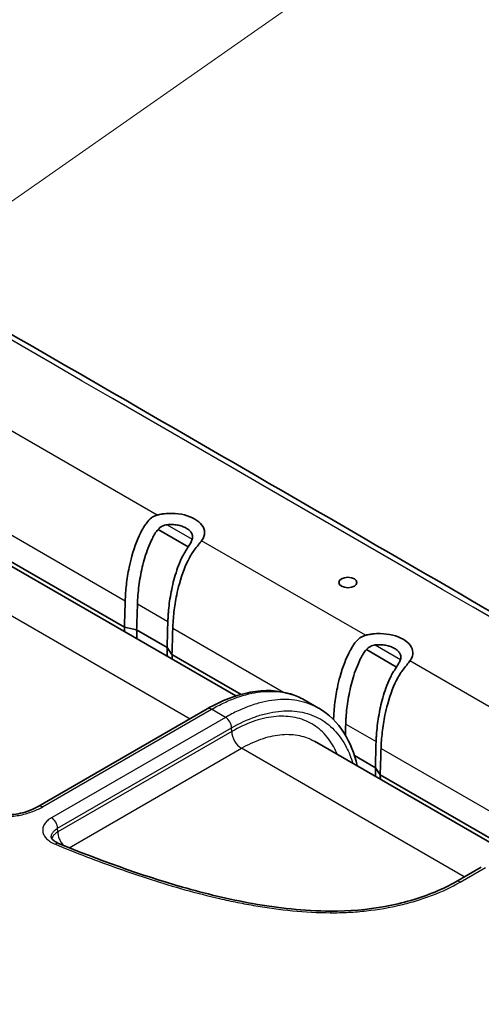
# Model space of a CAD drawing. Units: millimetres. Extents: x -71760 to 80633, y -150749 to 2280.
# Drawn here: x 633 to 701, y 609 to 755 of the extents above; entities that cross this region are included whole.
import ezdxf

# ---------------------------------------------------------------- set-up
doc = ezdxf.new("R2010")
doc.units = ezdxf.units.MM
doc.header["$LTSCALE"] = 4
for name, color, linetype, lineweight in [('Symbol (TK)', 100, 'Continuous', 18), ('Visible (ISO)', 7, 'Continuous', 35), ('Visible Narrow (ISO)', 7, 'Continuous', 25)]:
    doc.layers.add(name, color=color, linetype=linetype, lineweight=lineweight)
doc.styles.add('コピー版 Note Text (NK-T)', font='MS PGothic.ttf')

# ---------------------------------------------------------------- blocks, each defined once
blk = doc.blocks.new('バルーン4')
at = {"layer": 'Symbol (TK)', "color": 100}
for p, q in [((154.812, 179.766), (172.59, 192.212)), ((154.525, 180.176), (152.764, 178.332)), ((154.812, 179.766), (152.764, 178.332)), ((152.764, 178.332), (155.099, 179.356))]:
    blk.add_line(p, q, dxfattribs=at)
at = {"layer": 'Symbol (TK)'}
blk.add_circle((176.263, 194.783), 4.5, dxfattribs=at)
at = {"layer": 'Symbol (TK)', "color": 7, "insert": (176.263, 194.756), "char_height": 3, "attachment_point": 5, "style": 'コピー版 Note Text (NK-T)'}
blk.add_mtext('4', dxfattribs=at)

msp = doc.modelspace()

# ---------------------------------------------------------------- linework, layer by layer
at = {"layer": 'Visible (ISO)'}
for p, q in [((664.73, 654.808), (492.216, 754.409)), ((657.096, 679.709), (657.096, 679.71)), ((648.292, 664.957), (624.584, 678.645)), ((653.253, 679.367), (657.698, 676.8)), ((653.305, 679.424), (653.305, 679.424)), ((648.292, 664.957), (650.088, 664.542)), ((650.088, 664.542), (654.579, 661.95)), ((654.61, 663.177), (654.61, 663.177)), ((654.579, 661.95), (655.297, 660.913)), ((665.479, 655.034), (655.297, 660.913)), ((683.965, 661.635), (688.411, 659.069)), ((689.017, 660.809), (689.017, 660.809)), ((665.036, 654.631), (665.036, 654.631)), ((665.771, 654.865), (665.771, 654.865)), ((676.909, 652.996), (674.783, 654.223)), ((660.504, 652.9), (635.548, 638.492)), ((676.31, 648.122), (676.311, 648.122)), ((676.311, 648.122), (705.141, 631.477)), ((682.195, 646.005), (685.291, 644.218)), ((685.323, 645.445), (685.322, 645.445)), ((685.291, 644.218), (686.009, 643.181)), ((705.891, 631.702), (686.009, 643.181)), ((697.165, 627.403), (700.915, 629.569))]:
    msp.add_line(p, q, dxfattribs=at)
msp.add_ellipse((681.248, 671.541), major_axis=(-1.333, 0), ratio=0.5773503, dxfattribs=at)
msp.add_ellipse((681.248, 671.541), major_axis=(-1.333, 0), ratio=0.5773503, dxfattribs=at)
for points, knots in [([(748.999, 640.176), (730.205, 651.084), (711.4, 661.986), (673.771, 683.78), (654.945, 694.672), (617.274, 716.444), (598.429, 727.324), (560.719, 749.074), (541.854, 759.943), (504.104, 781.669), (485.219, 792.526), (466.325, 803.378)], [4.709765812, 4.709765812, 4.709765812, 4.709765812, 4.7108150434, 4.7108150434, 4.7118643457, 4.7118643457, 4.712913648, 4.712913648, 4.7139629502, 4.7139629502, 4.7150122525, 4.7150122525, 4.7150122525, 4.7150122525]), ([(648.407, 668.833), (648.416, 669.173), (648.434, 669.563), (648.49, 670.406), (648.526, 670.816), (648.665, 672.06), (648.802, 672.905), (649.092, 674.306), (649.222, 674.864), (649.778, 676.889), (650.289, 678.194), (651.024, 679.528), (651.194, 679.809), (651.438, 680.168), (651.502, 680.259), (651.76, 680.606), (651.988, 680.87), (652.42, 681.181), (652.554, 681.26), (652.852, 681.401), (653.003, 681.454), (653.119, 681.483)], [-1.0204875, -1.0204875, -1.0204875, -1.0204875, -0.9270143, -0.9270143, -0.8410017, -0.8410017, -0.6674289, -0.6674289, -0.5554679, -0.5554679, -0.2606743, -0.2606743, -0.1807582, -0.1807582, -0.153123, -0.153123, -0.072268, -0.072268, -0.0380335, -0.0380335, 0, 0, 0, 0]), ([(653.119, 681.483), (653.226, 681.51), (653.402, 681.554), (653.825, 681.633), (654.005, 681.66), (654.547, 681.723), (654.913, 681.742), (655.919, 681.728), (656.549, 681.648), (657.703, 681.358), (658.226, 681.153), (659.1, 680.648), (659.456, 680.346), (659.96, 679.68), (660.1, 679.316), (660.123, 678.735), (660.091, 678.523), (659.981, 678.21), (659.934, 678.106), (659.798, 677.862), (659.721, 677.761), (659.674, 677.699)], [-0.56192815, -0.56192815, -0.56192815, -0.56192815, -0.52689356, -0.52689356, -0.50165465, -0.50165465, -0.45183193, -0.45183193, -0.36500472, -0.36500472, -0.2810223, -0.2810223, -0.19704039, -0.19704039, -0.11015964, -0.11015964, -0.06030296, -0.06030296, -0.0350513, -0.0350513, -0.000001, -0.000001, -0.000001, -0.000001]), ([(653.253, 679.367), (653.424, 679.558), (653.622, 679.723), (653.957, 679.897), (654.075, 679.945), (654.318, 680.018), (654.442, 680.044), (654.57, 680.056)], [0, 0, 0, 0, 0.0007712881, 0.0007712881, 0.0011569321, 0.0011569321, 0.0015425762, 0.0015425762, 0.0015425762, 0.0015425762]), ([(654.57, 680.056), (654.697, 680.07), (654.824, 680.082), (655.08, 680.093), (655.207, 680.094), (655.462, 680.087), (655.589, 680.079), (655.844, 680.052), (655.971, 680.034), (656.339, 679.968), (656.572, 679.906), (657.015, 679.751), (657.221, 679.659), (657.584, 679.45), (657.747, 679.33), (658.014, 679.077), (658.122, 678.941), (658.278, 678.655), (658.324, 678.509), (658.343, 678.287), (658.342, 678.211), (658.323, 678.062), (658.303, 677.988), (658.281, 677.913)], [0.0000000237, 0.0000000237, 0.0000000237, 0.0000000237, 0.0003823898, 0.0003823898, 0.0007647795, 0.0007647795, 0.0011471693, 0.0011471693, 0.0015295591, 0.0015295591, 0.0022943386, 0.0022943386, 0.0030591182, 0.0030591182, 0.0038238977, 0.0038238977, 0.0045886773, 0.0045886773, 0.0053534568, 0.0053534568, 0.0057358466, 0.0057358466, 0.0061182364, 0.0061182364, 0.0061182364, 0.0061182364]), ([(650.203, 668.395), (650.207, 668.613), (650.218, 668.829), (650.248, 669.265), (650.265, 669.484), (650.322, 670.146), (650.365, 670.595), (650.477, 671.501), (650.547, 671.958), (650.714, 672.882), (650.809, 673.349), (651.029, 674.282), (651.153, 674.75), (651.437, 675.688), (651.599, 676.158), (651.961, 677.105), (652.164, 677.587), (652.527, 678.28), (652.652, 678.51), (652.923, 678.959), (653.067, 679.181), (653.253, 679.367)], [0, 0, 0, 0, 0.000777879, 0.000777879, 0.001555757, 0.001555757, 0.003111514, 0.003111514, 0.004667271, 0.004667271, 0.006223028, 0.006223028, 0.007778785, 0.007778785, 0.009334542, 0.009334542, 0.010890299, 0.010890299, 0.011668178, 0.011668178, 0.012446056, 0.012446056, 0.012446056, 0.012446056]), ([(657.699, 676.8), (657.566, 676.584), (657.414, 676.367), (657.139, 675.923), (657.011, 675.696), (656.657, 675.003), (656.447, 674.527), (656.081, 673.579), (655.924, 673.105), (655.641, 672.16), (655.516, 671.69), (655.298, 670.75), (655.202, 670.284), (655.037, 669.362), (654.966, 668.906), (654.845, 668.007), (654.796, 667.562), (654.744, 666.898), (654.731, 666.676), (654.71, 666.236), (654.702, 666.018), (654.693, 665.802)], [0, 0, 0, 0, 0.000787677, 0.000787677, 0.001575353, 0.001575353, 0.003150706, 0.003150706, 0.00472606, 0.00472606, 0.006301413, 0.006301413, 0.007876766, 0.007876766, 0.009452119, 0.009452119, 0.011027472, 0.011027472, 0.011815149, 0.011815149, 0.012602826, 0.012602826, 0.012602826, 0.012602826]), ([(659.674, 677.699), (659.625, 677.632), (659.545, 677.538), (659.374, 677.323), (659.288, 677.215), (658.983, 676.828), (658.765, 676.558), (658.509, 676.212), (658.444, 676.122), (658.199, 675.762), (658.031, 675.48), (657.304, 674.14), (656.8, 672.831), (656.24, 670.807), (656.107, 670.251), (655.82, 668.85), (655.691, 668.001), (655.545, 666.762), (655.505, 666.355), (655.441, 665.517), (655.424, 665.127), (655.412, 664.79)], [-1.3348184, -1.3348184, -1.3348184, -1.3348184, -1.2853047, -1.2853047, -1.2410117, -1.2410117, -1.1358826, -1.1358826, -1.0996542, -1.0996542, -0.994883, -0.994883, -0.6084883, -0.6084883, -0.4619643, -0.4619643, -0.2348557, -0.2348557, -0.1223203, -0.1223203, 0, 0, 0, 0]), ([(658.281, 677.913), (658.26, 677.839), (658.227, 677.76), (658.154, 677.589), (658.111, 677.499), (658.012, 677.311), (657.955, 677.212), (657.832, 677.009), (657.766, 676.906), (657.699, 676.8)], [0.0000000024, 0.0000000024, 0.0000000024, 0.0000000024, 0.0003854969, 0.0003854969, 0.0007709938, 0.0007709938, 0.0011564907, 0.0011564907, 0.0015419875, 0.0015419875, 0.0015419875, 0.0015419875]), ([(648.407, 668.833), (648.404, 668.67), (648.398, 668.514), (648.386, 668.187), (648.381, 668.027), (648.365, 667.543), (648.356, 667.221), (648.328, 666.255), (648.311, 665.605), (648.292, 664.957)], [0.000001, 0.000001, 0.000001, 0.000001, 0.0587009, 0.0587009, 0.1152959, 0.1152959, 0.22905371, 0.22905371, 0.45447218, 0.45447218, 0.45447218, 0.45447218]), ([(655.297, 660.913), (655.316, 661.561), (655.337, 662.209), (655.367, 663.173), (655.377, 663.495), (655.39, 663.98), (655.394, 664.141), (655.402, 664.471), (655.406, 664.628), (655.412, 664.79)], [0.000001, 0.000001, 0.000001, 0.000001, 0.23417765, 0.23417765, 0.35236034, 0.35236034, 0.41115913, 0.41115913, 0.47260586, 0.47260586, 0.47260586, 0.47260586]), ([(679.125, 651.284), (679.135, 651.579), (679.152, 651.908), (679.203, 652.675), (679.239, 653.084), (679.377, 654.328), (679.514, 655.174), (679.804, 656.574), (679.935, 657.133), (680.49, 659.158), (681.001, 660.462), (681.737, 661.796), (681.907, 662.077), (682.151, 662.436), (682.215, 662.527), (682.473, 662.875), (682.701, 663.138), (683.132, 663.449), (683.267, 663.528), (683.564, 663.669), (683.715, 663.722), (683.832, 663.751)], [-1.0041993, -1.0041993, -1.0041993, -1.0041993, -0.9270143, -0.9270143, -0.8410017, -0.8410017, -0.6674289, -0.6674289, -0.5554679, -0.5554679, -0.2606743, -0.2606743, -0.1807582, -0.1807582, -0.153123, -0.153123, -0.072268, -0.072268, -0.0380335, -0.0380335, 0, 0, 0, 0]), ([(683.832, 663.751), (683.938, 663.778), (684.114, 663.822), (684.538, 663.901), (684.717, 663.928), (685.259, 663.992), (685.626, 664.01), (686.632, 663.997), (687.261, 663.916), (688.415, 663.626), (688.939, 663.421), (689.813, 662.916), (690.168, 662.614), (690.672, 661.948), (690.812, 661.584), (690.836, 661.003), (690.804, 660.791), (690.694, 660.478), (690.647, 660.374), (690.511, 660.13), (690.433, 660.029), (690.387, 659.967)], [-0.56192815, -0.56192815, -0.56192815, -0.56192815, -0.52689356, -0.52689356, -0.50165465, -0.50165465, -0.45183193, -0.45183193, -0.36500472, -0.36500472, -0.2810223, -0.2810223, -0.19704039, -0.19704039, -0.11015964, -0.11015964, -0.06030296, -0.06030296, -0.0350513, -0.0350513, -0.000001, -0.000001, -0.000001, -0.000001]), ([(683.965, 661.635), (684.136, 661.826), (684.335, 661.991), (684.669, 662.166), (684.787, 662.214), (685.031, 662.286), (685.155, 662.312), (685.282, 662.324)], [0, 0, 0, 0, 0.0007712881, 0.0007712881, 0.0011569321, 0.0011569321, 0.0015425762, 0.0015425762, 0.0015425762, 0.0015425762]), ([(685.282, 662.324), (685.409, 662.338), (685.537, 662.35), (685.792, 662.361), (685.92, 662.362), (686.174, 662.355), (686.302, 662.347), (686.556, 662.321), (686.683, 662.303), (687.052, 662.236), (687.285, 662.174), (687.728, 662.02), (687.933, 661.927), (688.297, 661.718), (688.459, 661.599), (688.726, 661.345), (688.835, 661.209), (688.991, 660.923), (689.036, 660.777), (689.056, 660.555), (689.054, 660.48), (689.035, 660.33), (689.015, 660.256), (688.994, 660.182)], [0.0000000237, 0.0000000237, 0.0000000237, 0.0000000237, 0.0003823898, 0.0003823898, 0.0007647795, 0.0007647795, 0.0011471693, 0.0011471693, 0.0015295591, 0.0015295591, 0.0022943386, 0.0022943386, 0.0030591182, 0.0030591182, 0.0038238977, 0.0038238977, 0.0045886773, 0.0045886773, 0.0053534568, 0.0053534568, 0.0057358466, 0.0057358466, 0.0061182364, 0.0061182364, 0.0061182364, 0.0061182364]), ([(680.915, 650.663), (680.92, 650.881), (680.931, 651.098), (680.96, 651.533), (680.977, 651.752), (681.034, 652.415), (681.078, 652.863), (681.189, 653.769), (681.259, 654.226), (681.427, 655.151), (681.522, 655.617), (681.741, 656.55), (681.865, 657.018), (682.15, 657.956), (682.311, 658.426), (682.674, 659.373), (682.876, 659.856), (683.239, 660.549), (683.364, 660.778), (683.635, 661.227), (683.779, 661.449), (683.965, 661.635)], [0, 0, 0, 0, 0.000777879, 0.000777879, 0.001555757, 0.001555757, 0.003111514, 0.003111514, 0.004667271, 0.004667271, 0.006223028, 0.006223028, 0.007778785, 0.007778785, 0.009334542, 0.009334542, 0.010890299, 0.010890299, 0.011668178, 0.011668178, 0.012446056, 0.012446056, 0.012446056, 0.012446056]), ([(690.387, 659.967), (690.337, 659.9), (690.257, 659.806), (690.086, 659.591), (690.001, 659.483), (689.696, 659.097), (689.478, 658.826), (689.221, 658.48), (689.157, 658.39), (688.912, 658.03), (688.744, 657.748), (688.016, 656.408), (687.512, 655.099), (686.953, 653.075), (686.819, 652.519), (686.532, 651.118), (686.403, 650.269), (686.258, 649.03), (686.218, 648.623), (686.154, 647.785), (686.136, 647.395), (686.124, 647.058)], [-1.3348184, -1.3348184, -1.3348184, -1.3348184, -1.2853047, -1.2853047, -1.2410117, -1.2410117, -1.1358826, -1.1358826, -1.0996542, -1.0996542, -0.994883, -0.994883, -0.6084883, -0.6084883, -0.4619643, -0.4619643, -0.2348557, -0.2348557, -0.1223203, -0.1223203, 0, 0, 0, 0]), ([(688.994, 660.182), (688.972, 660.107), (688.94, 660.028), (688.866, 659.857), (688.823, 659.767), (688.724, 659.579), (688.668, 659.48), (688.545, 659.277), (688.479, 659.174), (688.411, 659.069)], [0.0000000024, 0.0000000024, 0.0000000024, 0.0000000024, 0.0003854969, 0.0003854969, 0.0007709938, 0.0007709938, 0.0011564907, 0.0011564907, 0.0015419875, 0.0015419875, 0.0015419875, 0.0015419875]), ([(688.411, 659.069), (688.278, 658.852), (688.127, 658.635), (687.851, 658.191), (687.723, 657.964), (687.37, 657.271), (687.16, 656.795), (686.794, 655.847), (686.636, 655.373), (686.353, 654.428), (686.229, 653.958), (686.01, 653.019), (685.915, 652.552), (685.749, 651.63), (685.679, 651.174), (685.558, 650.275), (685.509, 649.831), (685.457, 649.166), (685.443, 648.945), (685.423, 648.504), (685.415, 648.286), (685.405, 648.07)], [0, 0, 0, 0, 0.000787677, 0.000787677, 0.001575353, 0.001575353, 0.003150706, 0.003150706, 0.00472606, 0.00472606, 0.006301413, 0.006301413, 0.007876766, 0.007876766, 0.009452119, 0.009452119, 0.011027472, 0.011027472, 0.011815149, 0.011815149, 0.012602826, 0.012602826, 0.012602826, 0.012602826]), ([(660.504, 652.9), (662.625, 654.125), (664.788, 654.967), (668.938, 655.743), (670.978, 655.663), (673.487, 654.878), (674.156, 654.585), (674.783, 654.223)], [0, 0, 0, 0, 0.885366, 0.885366, 1.7843304, 1.7843304, 2.1313576, 2.1313576, 2.1313576, 2.1313576]), ([(676.94, 652.978), (678.425, 652.121), (679.698, 650.866), (681.55, 647.946), (682.199, 646.298), (682.601, 644.49)], [0, 0, 0, 0, 0.8114754, 0.8114754, 1.5470066, 1.5470066, 1.5470066, 1.5470066]), ([(686.009, 643.181), (686.028, 643.829), (686.05, 644.477), (686.08, 645.441), (686.089, 645.763), (686.103, 646.248), (686.107, 646.409), (686.115, 646.74), (686.118, 646.896), (686.124, 647.058)], [0.000001, 0.000001, 0.000001, 0.000001, 0.23417765, 0.23417765, 0.35236034, 0.35236034, 0.41115913, 0.41115913, 0.47260586, 0.47260586, 0.47260586, 0.47260586]), ([(629.31, 637.589), (629.436, 637.532), (629.586, 637.479), (629.915, 637.391), (630.097, 637.356), (630.517, 637.299), (630.762, 637.283), (631.329, 637.277), (631.656, 637.296), (632.413, 637.382), (632.842, 637.464), (633.805, 637.712), (634.327, 637.898), (635.064, 638.229), (635.315, 638.357), (635.548, 638.492)], [0, 0, 0, 0, 0.0562987, 0.0562987, 0.1140008, 0.1140008, 0.18700427, 0.18700427, 0.28426686, 0.28426686, 0.41942523, 0.41942523, 0.60503419, 0.60503419, 0.70986488, 0.70986488, 0.70986488, 0.70986488]), ([(637.498, 633.972), (637.499, 633.921), (637.511, 633.843), (637.69, 633.619), (637.78, 633.529), (638.044, 633.328), (638.236, 633.213), (638.499, 633.094), (638.54, 633.077), (638.581, 633.06)], [0, 0, 0, 0, 0.15045613, 0.15045613, 0.22657174, 0.22657174, 0.32002541, 0.32002541, 0.33646642, 0.33646642, 0.33646642, 0.33646642]), ([(638.581, 633.06), (644.4, 630.675), (650.444, 628.436), (660.18, 625.658), (663.633, 624.816), (670.905, 623.524), (674.799, 623.086), (678.684, 623.064)], [0, 0, 0, 0, 2.1433422, 2.1433422, 3.2621242, 3.2621242, 4.4276738, 4.4276738, 4.4276738, 4.4276738]), ([(678.684, 623.064), (681.387, 623.048), (684.129, 623.283), (689.329, 624.226), (691.848, 624.956), (695.168, 626.339), (696.209, 626.851), (697.165, 627.403)], [0, 0, 0, 0, 0.8110275, 0.8110275, 1.6382377, 1.6382377, 2.0511702, 2.0511702, 2.0511702, 2.0511702])]:
    msp.add_open_spline(points, degree=3, knots=knots, dxfattribs=at)
for points in [[(650.088, 664.542), (650.127, 665.826), (650.188, 667.098), (650.203, 668.395)], [(654.693, 665.802), (654.631, 664.533), (654.617, 663.234), (654.579, 661.95)], [(648.312, 664.287), (648.306, 664.51), (648.299, 664.733), (648.292, 664.957)], [(650.088, 664.542), (650.102, 664.108), (650.118, 663.671), (650.134, 663.235)], [(654.613, 660.649), (654.602, 661.082), (654.592, 661.515), (654.579, 661.95)], [(655.297, 660.913), (655.304, 660.689), (655.311, 660.466), (655.318, 660.242)], [(676.94, 652.978), (676.939, 652.979), (676.938, 652.98), (676.937, 652.98)], [(680.876, 648.997), (680.894, 649.549), (680.909, 650.104), (680.915, 650.663)], [(685.405, 648.07), (685.344, 646.801), (685.329, 645.502), (685.291, 644.218)], [(685.325, 642.917), (685.315, 643.35), (685.304, 643.783), (685.291, 644.218)], [(686.009, 643.181), (686.016, 642.957), (686.023, 642.734), (686.03, 642.51)]]:
    msp.add_open_spline(points, degree=3, dxfattribs=at)
at = {"layer": 'Visible Narrow (ISO)'}
for p, q in [((481.442, 753.371), (657.983, 651.445)), ((653.119, 681.483), (628.962, 695.43)), ((624.699, 682.521), (648.407, 668.833)), ((654.57, 680.057), (658.281, 677.914)), ((653.133, 679.236), (653.132, 679.236)), ((657.219, 679.652), (657.219, 679.652)), ((658.283, 678.611), (658.283, 678.611)), ((683.832, 663.751), (659.674, 677.699)), ((657.606, 676.653), (657.606, 676.653)), ((650.271, 669.558), (650.271, 669.558)), ((650.203, 668.395), (654.693, 665.803)), ((655.412, 664.79), (671.731, 655.368)), ((685.282, 662.325), (688.994, 660.182)), ((686.625, 662.31), (686.625, 662.31)), ((688.971, 660.943), (688.971, 660.944)), ((689.041, 660.694), (689.041, 660.694)), ((714.544, 646.019), (690.387, 659.967)), ((671.851, 655.298), (671.851, 655.298)), ((636.183, 638.429), (661.139, 652.837)), ((663.198, 651.648), (661.139, 652.837)), ((663.198, 651.648), (637.53, 636.829)), ((680.915, 650.663), (685.405, 648.071)), ((680.984, 651.826), (680.984, 651.826)), ((638.428, 635.282), (664.096, 650.102)), ((664.1, 649.557), (638.441, 634.743)), ((664.1, 649.557), (664.096, 650.102)), ((640.147, 632.424), (665.537, 647.083)), ((698.394, 628.113), (665.537, 647.083)), ((686.124, 647.058), (709.832, 633.37)), ((638.441, 634.743), (638.428, 635.282)), ((697.8, 627.34), (701.55, 629.506))]:
    msp.add_line(p, q, dxfattribs=at)
for start, end in [(89.97337026, 89.97337029), (89.97773602, 89.97773604), (89.97948088, 89.9794809), (89.98384883, 89.98384885), (89.98559181, 89.98559183), (89.98996133, 89.98996135), (89.99170304, 89.99170306), (89.99607352, 89.99607354), (89.9978146, 89.99781461), (90.00218539, 90.0021854), (90.00392646, 90.00392648), (90.00829694, 90.00829696), (90.01003865, 90.01003867), (90.01440817, 90.01440819), (90.01615115, 90.01615117), (90.0205191, 90.02051912), (90.02226396, 90.02226398), (90.02662971, 90.02662974)]:
    msp.add_arc((4436.47, -74552.505), 76196.591, start, end, dxfattribs=at)
for centre, major_axis, ratio, start_param, end_param in [((-53270.889, -30384.415), (-76194.248, 0), 0.5773503, 3.9243551, 3.9296265), ((661.139, 651.8), (-0.635, 1.1), 0.5773503, 5.4977871, 6.2831853), ((663.198, 650.611), (0.635, -1.1), 0.5773503, 0.7941248, 2.3561945), ((665.537, 648.742), (1.016, -1.76), 0.5773503, 3.9357175, 5.4977871), ((636.183, 637.392), (-0.635, 1.1), 0.5773503, 5.4977871, 6.2831913), ((637.53, 635.792), (0.635, -1.1), 0.5773503, 0.7941248, 2.3561945), ((639.878, 633.928), (1.016, -1.76), 0.5773503, 3.9357175, 5.0578704), ((638.099, 631.885), (0.482, 1.175), 0.472731, 0, 0.7144227), ((697.8, 626.304), (-0.635, 1.1), 0.5773503, 5.4977871, 6.2831853), ((678.677, 621.794), (0.007, 1.27), 0.0080916, 0, 0.6155029)]:
    msp.add_ellipse(centre, major_axis=major_axis, ratio=ratio, start_param=start_param, end_param=end_param, dxfattribs=at)
for points, knots in [([(661.139, 652.837), (661.448, 653.015), (661.759, 653.186), (662.376, 653.508), (662.684, 653.661), (663.606, 654.091), (664.22, 654.343), (666.04, 654.989), (667.213, 655.269), (668.911, 655.466), (669.467, 655.494), (670.558, 655.474), (671.094, 655.426), (672.638, 655.171), (673.594, 654.856), (674.578, 654.339), (674.681, 654.282), (674.783, 654.223)], [-0.00000006, -0.00000006, -0.00000006, -0.00000006, 0.001311061, 0.001311061, 0.002622182, 0.002622182, 0.005244423, 0.005244423, 0.010488906, 0.010488906, 0.013111148, 0.013111148, 0.015733389, 0.015733389, 0.020977872, 0.020977872, 0.021598312, 0.021598312, 0.021598312, 0.021598312]), ([(676.937, 652.98), (676.843, 653.034), (676.747, 653.087), (676.205, 653.375), (675.736, 653.577), (674.756, 653.906), (674.252, 654.032), (672.698, 654.297), (671.607, 654.326), (669.886, 654.139), (669.297, 654.037), (668.107, 653.758), (667.504, 653.581), (666.286, 653.153), (665.67, 652.902), (664.437, 652.329), (663.819, 652.007), (663.198, 651.648)], [0.020412306, 0.020412306, 0.020412306, 0.020412306, 0.020977794, 0.020977794, 0.023600026, 0.023600026, 0.026222257, 0.026222257, 0.031466721, 0.031466721, 0.034088953, 0.034088953, 0.036711184, 0.036711184, 0.039333416, 0.039333416, 0.041955648, 0.041955648, 0.041955648, 0.041955648]), ([(664.096, 650.102), (665.282, 650.787), (666.45, 651.327), (667.6, 651.733), (668.175, 651.936), (668.746, 652.105), (669.312, 652.239), (669.878, 652.373), (670.442, 652.472), (670.991, 652.533), (672.088, 652.655), (673.131, 652.629), (674.121, 652.462), (674.616, 652.379), (675.099, 652.26), (675.567, 652.103), (676.035, 651.947), (676.485, 651.756), (676.912, 651.53), (677.766, 651.079), (678.536, 650.493), (679.225, 649.773), (679.57, 649.414), (679.895, 649.018), (680.193, 648.596), (680.491, 648.173), (680.764, 647.722), (681.01, 647.245), (681.387, 646.514), (681.704, 645.719), (681.96, 644.86)], [0, 0, 0, 0, 0.004960527, 0.004960527, 0.004960527, 0.00744079, 0.00744079, 0.00744079, 0.009921053, 0.009921053, 0.009921053, 0.01488158, 0.01488158, 0.01488158, 0.017361843, 0.017361843, 0.017361843, 0.019842107, 0.019842107, 0.019842107, 0.024802633, 0.024802633, 0.024802633, 0.027282897, 0.027282897, 0.027282897, 0.02976316, 0.02976316, 0.02976316, 0.033557589, 0.033557589, 0.033557589, 0.033557589]), ([(679.696, 646.168), (679.578, 646.447), (679.452, 646.717), (679.318, 646.979), (678.873, 647.844), (678.337, 648.607), (677.718, 649.254), (677.1, 649.902), (676.399, 650.434), (675.629, 650.841), (674.859, 651.248), (674.019, 651.53), (673.126, 651.681), (672.232, 651.832), (671.285, 651.854), (670.3, 651.744), (669.316, 651.634), (668.295, 651.394), (667.255, 651.027), (666.215, 650.661), (665.157, 650.168), (664.1, 649.557)], [1.9385562, 1.9385562, 1.9385562, 1.9385562, 1.9962203, 1.9962203, 1.9962203, 2.1871157, 2.1871157, 2.1871157, 2.3780111, 2.3780111, 2.3780111, 2.5689065, 2.5689065, 2.5689065, 2.7598019, 2.7598019, 2.7598019, 2.9506973, 2.9506973, 2.9506973, 3.1415927, 3.1415927, 3.1415927, 3.1415927]), ([(665.537, 647.083), (666.503, 647.641), (667.469, 648.091), (669.369, 648.761), (670.302, 648.98), (672.102, 649.18), (672.968, 649.161), (674.601, 648.883), (675.368, 648.626), (676.152, 648.211), (676.232, 648.167), (676.31, 648.122)], [3.14159265, 3.14159265, 3.14159265, 3.14159265, 3.33248804, 3.33248804, 3.52338343, 3.52338343, 3.71427881, 3.71427881, 3.9051742, 3.9051742, 3.92694583, 3.92694583, 3.92694583, 3.92694583]), ([(628.784, 637.47), (629.057, 637.346), (629.357, 637.252), (629.68, 637.183), (629.842, 637.149), (630.009, 637.121), (630.178, 637.101), (630.346, 637.08), (630.516, 637.065), (630.687, 637.057), (631.029, 637.039), (631.378, 637.046), (631.717, 637.07), (632.056, 637.094), (632.39, 637.136), (632.719, 637.194), (633.049, 637.251), (633.371, 637.323), (633.68, 637.406), (633.989, 637.489), (634.288, 637.583), (634.577, 637.688), (634.866, 637.792), (635.147, 637.908), (635.415, 638.032), (635.684, 638.156), (635.94, 638.288), (636.183, 638.429)], [0, 0, 0, 0, 0.0010245744, 0.0010245744, 0.0010245744, 0.0015368616, 0.0015368616, 0.0015368616, 0.0020491488, 0.0020491488, 0.0020491488, 0.0030737232, 0.0030737232, 0.0030737232, 0.0040982976, 0.0040982976, 0.0040982976, 0.005122872, 0.005122872, 0.005122872, 0.0061474464, 0.0061474464, 0.0061474464, 0.0071720208, 0.0071720208, 0.0071720208, 0.0081965952, 0.0081965952, 0.0081965952, 0.0081965952]), ([(637.53, 636.829), (637.3, 636.696), (637.1, 636.552), (636.927, 636.395), (636.754, 636.239), (636.609, 636.07), (636.499, 635.896), (636.388, 635.721), (636.311, 635.542), (636.268, 635.356), (636.225, 635.171), (636.217, 634.984), (636.244, 634.8), (636.27, 634.616), (636.333, 634.43), (636.428, 634.253), (636.524, 634.075), (636.651, 633.906), (636.811, 633.744), (636.891, 633.663), (636.979, 633.584), (637.074, 633.508), (637.169, 633.433), (637.27, 633.361), (637.377, 633.292), (637.592, 633.155), (637.834, 633.031), (638.099, 632.922)], [0, 0, 0, 0, 0.0009611893, 0.0009611893, 0.0009611893, 0.0019223787, 0.0019223787, 0.0019223787, 0.002883568, 0.002883568, 0.002883568, 0.0038447574, 0.0038447574, 0.0038447574, 0.0048059467, 0.0048059467, 0.0048059467, 0.0057671361, 0.0057671361, 0.0057671361, 0.0062477308, 0.0062477308, 0.0062477308, 0.0067283254, 0.0067283254, 0.0067283254, 0.0076895148, 0.0076895148, 0.0076895148, 0.0076895148]), ([(637.498, 633.972), (637.496, 634.062), (637.505, 634.152), (637.557, 634.373), (637.612, 634.5), (637.77, 634.747), (637.874, 634.867), (638.121, 635.087), (638.264, 635.189), (638.428, 635.282)], [0.0030080941, 0.0030080941, 0.0030080941, 0.0030080941, 0.0034812781, 0.0034812781, 0.0041775337, 0.0041775337, 0.0048737894, 0.0048737894, 0.005570045, 0.005570045, 0.005570045, 0.005570045]), ([(638.441, 634.743), (638.277, 634.646), (638.134, 634.541), (638.011, 634.427), (637.887, 634.314), (637.784, 634.191), (637.705, 634.065), (637.646, 633.971), (637.601, 633.876), (637.569, 633.778)], [0, 0, 0, 0, 0.0006864814, 0.0006864814, 0.0006864814, 0.0013729899, 0.0013729899, 0.0013729899, 0.0018826322, 0.0018826322, 0.0018826322, 0.0018826322]), ([(638.099, 632.922), (641.15, 631.671), (644.25, 630.471), (647.423, 629.345), (650.595, 628.219), (653.839, 627.166), (657.194, 626.228), (658.872, 625.76), (660.579, 625.32), (662.323, 624.92), (663.195, 624.719), (664.078, 624.528), (664.965, 624.35), (665.852, 624.172), (666.743, 624.006), (667.639, 623.854), (669.431, 623.55), (671.243, 623.301), (673.08, 623.124), (674.918, 622.948), (676.78, 622.842), (678.677, 622.831)], [0, 0, 0, 0, 0.01116313, 0.01116313, 0.01116313, 0.02232626, 0.02232626, 0.02232626, 0.027907825, 0.027907825, 0.027907825, 0.030698607, 0.030698607, 0.030698607, 0.03348939, 0.03348939, 0.03348939, 0.039070955, 0.039070955, 0.039070955, 0.04465252, 0.04465252, 0.04465252, 0.04465252]), ([(678.677, 622.831), (679.568, 622.826), (680.457, 622.847), (681.343, 622.893), (682.23, 622.939), (683.111, 623.011), (683.977, 623.107), (685.71, 623.3), (687.394, 623.588), (689.03, 623.975), (689.848, 624.168), (690.658, 624.386), (691.441, 624.626), (692.223, 624.866), (692.98, 625.127), (693.712, 625.408), (695.175, 625.97), (696.54, 626.613), (697.8, 627.34)], [0, 0, 0, 0, 0.002668665, 0.002668665, 0.002668665, 0.005337329, 0.005337329, 0.005337329, 0.010674658, 0.010674658, 0.010674658, 0.013343323, 0.013343323, 0.013343323, 0.016011987, 0.016011987, 0.016011987, 0.021349316, 0.021349316, 0.021349316, 0.021349316])]:
    msp.add_open_spline(points, degree=3, knots=knots, dxfattribs=at)

# ---------------------------------------------------------------- block references
at = {"layer": 'Symbol (TK)', "xscale": 4, "yscale": 4, "zscale": 4}
msp.add_blockref('バルーン4', (0, 0), dxfattribs=at)

doc.saveas('drawing.dxf')
